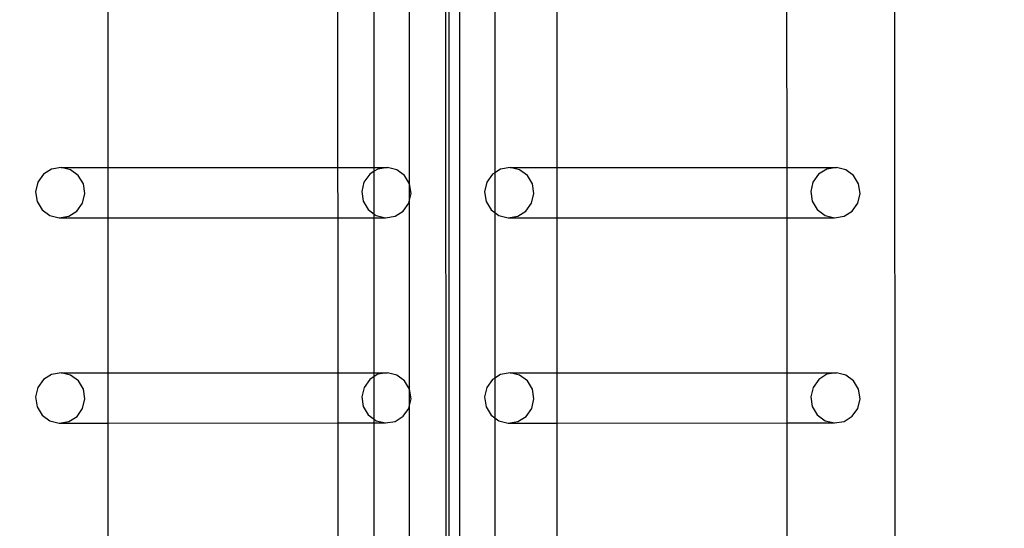
# Model space of a CAD drawing. Units: inches. Extents: x 15662 to 18687, y -1900 to -391.
# Drawn here: x 18357 to 18398, y -1138 to -1116 of the extents above; entities that cross this region are included whole.
import ezdxf

# ---------------------------------------------------------------- set-up
doc = ezdxf.new("R2010")
doc.units = ezdxf.units.IN
doc.header["$MEASUREMENT"] = 0
doc.layers.add('VP-DIM', color=7, linetype='Continuous')
doc.layers.add('VP-EQ', color=7, linetype='Continuous', true_color=0x8a3492, plot=False)
doc.styles.get("Standard").update_dxf_attribs({"font": 'arial.ttf'})
doc.dimstyles.get("Standard").update_dxf_attribs({"dimtxt": 14, "dimasz": 20, "dimexe": 20, "dimexo": 50, "dimgap": 20, "dimtad": 0, "dimdec": 0, "dimzin": 0, "dimdsep": 46, "dimtxsty": 'Standard', "dimcen": -0.09, "dimadec": 0, "dimazin": 0, "dimtfac": 1, "dimtdec": 4, "dimtofl": 0, "dimtmove": 0, "dimatfit": 3, "dimfxl": 70, "dimfxlon": 1, "dimtolj": 1, "dimtzin": 0, "dimarcsym": 0})

# ---------------------------------------------------------------- blocks, each defined once
blk = doc.blocks.new('2406A')
at = {"layer": 'VP-EQ', "color": 0}
for p, q in [((18393.173, -1062.668), (18393.22, -1207.859)), ((18375.002, -1063.963), (18375.002, -1206.563)), ((18374.424, -1113.738), (18374.438, -1156.986)), ((18374.563, -1113.804), (18374.563, -1156.985)), ((18372.92, -1123.265), (18372.92, -1115.234)), ((18360.31, -1115.97), (18360.31, -1122.588)), ((18369.912, -1115.968), (18369.914, -1122.585)), ((18371.443, -1122.585), (18371.443, -1115.967)), ((18376.48, -1115.749), (18376.48, -1122.806)), ((18379.075, -1115.97), (18379.075, -1122.588)), ((18388.677, -1115.967), (18388.68, -1122.585)), ((18358.358, -1122.589), (18357.96, -1122.653)), ((18358.358, -1122.589), (18360.31, -1122.588)), ((18358.75, -1122.684), (18358.358, -1122.589)), ((18360.31, -1122.588), (18369.914, -1122.585)), ((18360.31, -1122.588), (18360.31, -1124.686)), ((18369.914, -1122.585), (18371.443, -1122.585)), ((18369.914, -1122.585), (18369.915, -1124.684)), ((18371.443, -1122.585), (18371.993, -1122.585)), ((18371.443, -1122.744), (18371.443, -1122.585)), ((18371.993, -1122.585), (18371.595, -1122.649)), ((18372.385, -1122.68), (18371.993, -1122.585)), ((18377.124, -1122.588), (18376.725, -1122.653)), ((18377.516, -1122.683), (18377.124, -1122.588)), ((18377.124, -1122.588), (18379.075, -1122.588)), ((18379.075, -1122.588), (18388.68, -1122.585)), ((18379.075, -1122.588), (18379.075, -1124.686)), ((18388.68, -1122.585), (18390.759, -1122.584)), ((18388.68, -1122.585), (18388.68, -1124.683)), ((18390.759, -1122.584), (18390.361, -1122.649)), ((18391.151, -1122.68), (18390.759, -1122.584)), ((18357.616, -1122.867), (18357.38, -1123.199)), ((18357.96, -1122.653), (18357.616, -1122.867)), ((18359.076, -1122.924), (18358.75, -1122.684)), ((18359.287, -1123.273), (18359.076, -1122.924)), ((18371.252, -1122.864), (18371.015, -1123.195)), ((18371.443, -1122.744), (18371.252, -1122.864)), ((18371.595, -1122.649), (18371.443, -1122.744)), ((18371.443, -1124.53), (18371.443, -1122.744)), ((18372.712, -1122.921), (18372.385, -1122.68)), ((18372.92, -1123.265), (18372.712, -1122.921)), ((18376.382, -1122.867), (18376.145, -1123.199)), ((18376.48, -1122.806), (18376.382, -1122.867)), ((18376.725, -1122.653), (18376.48, -1122.806)), ((18376.48, -1122.806), (18376.48, -1124.465)), ((18377.842, -1122.924), (18377.516, -1122.683)), ((18378.053, -1123.273), (18377.842, -1122.924)), ((18390.017, -1122.863), (18389.78, -1123.195)), ((18390.361, -1122.649), (18390.017, -1122.863)), ((18391.477, -1122.92), (18391.151, -1122.68)), ((18391.688, -1123.269), (18391.477, -1122.92)), ((18357.38, -1123.199), (18357.286, -1123.597)), ((18359.35, -1123.678), (18359.287, -1123.273)), ((18371.015, -1123.195), (18370.921, -1123.594)), ((18372.922, -1123.27), (18372.92, -1123.265)), ((18372.92, -1123.953), (18372.922, -1123.27)), ((18372.986, -1123.674), (18372.922, -1123.27)), ((18376.145, -1123.199), (18376.051, -1123.597)), ((18378.116, -1123.678), (18378.053, -1123.273)), ((18389.78, -1123.195), (18389.686, -1123.593)), ((18391.751, -1123.674), (18391.688, -1123.269)), ((18357.286, -1123.597), (18357.349, -1124.002)), ((18359.256, -1124.076), (18359.35, -1123.678)), ((18370.921, -1123.594), (18370.984, -1123.998)), ((18372.92, -1123.953), (18372.986, -1123.674)), ((18376.051, -1123.597), (18376.114, -1124.002)), ((18378.022, -1124.076), (18378.116, -1123.678)), ((18389.686, -1123.593), (18389.749, -1123.998)), ((18391.657, -1124.072), (18391.751, -1123.674)), ((18357.349, -1124.002), (18357.56, -1124.351)), ((18359.02, -1124.408), (18359.256, -1124.076)), ((18370.984, -1123.998), (18371.195, -1124.347)), ((18372.655, -1124.404), (18372.892, -1124.073)), ((18372.892, -1124.073), (18372.92, -1123.953)), ((18372.92, -1131.848), (18372.92, -1123.953)), ((18376.114, -1124.002), (18376.325, -1124.351)), ((18377.785, -1124.408), (18378.022, -1124.076)), ((18389.749, -1123.998), (18389.96, -1124.347)), ((18391.42, -1124.404), (18391.657, -1124.072)), ((18357.56, -1124.351), (18357.886, -1124.592)), ((18357.886, -1124.592), (18358.278, -1124.687)), ((18358.278, -1124.687), (18358.676, -1124.622)), ((18358.676, -1124.622), (18359.02, -1124.408)), ((18371.195, -1124.347), (18371.443, -1124.53)), ((18371.443, -1124.53), (18371.521, -1124.588)), ((18371.443, -1124.683), (18371.443, -1124.53)), ((18371.521, -1124.588), (18371.913, -1124.683)), ((18371.913, -1124.683), (18372.311, -1124.619)), ((18372.311, -1124.619), (18372.655, -1124.404)), ((18376.325, -1124.351), (18376.48, -1124.465)), ((18376.48, -1124.465), (18376.651, -1124.591)), ((18376.48, -1124.465), (18376.48, -1131.39)), ((18376.651, -1124.591), (18377.043, -1124.686)), ((18377.043, -1124.686), (18377.441, -1124.622)), ((18377.441, -1124.622), (18377.785, -1124.408)), ((18389.96, -1124.347), (18390.286, -1124.587)), ((18390.286, -1124.587), (18390.678, -1124.683)), ((18390.678, -1124.683), (18391.077, -1124.618)), ((18391.077, -1124.618), (18391.42, -1124.404)), ((18358.278, -1124.687), (18360.31, -1124.686)), ((18360.31, -1124.686), (18369.915, -1124.684)), ((18360.31, -1124.686), (18360.31, -1131.172)), ((18369.915, -1124.684), (18371.443, -1124.683)), ((18369.915, -1124.684), (18369.917, -1131.169)), ((18371.443, -1124.683), (18371.913, -1124.683)), ((18371.443, -1131.169), (18371.443, -1124.683)), ((18377.043, -1124.686), (18379.075, -1124.686)), ((18379.075, -1124.686), (18388.68, -1124.683)), ((18379.075, -1124.686), (18379.075, -1131.172)), ((18388.68, -1124.683), (18390.678, -1124.683)), ((18388.68, -1124.683), (18388.682, -1131.169)), ((18358.359, -1131.172), (18357.961, -1131.237)), ((18358.751, -1131.268), (18358.359, -1131.172)), ((18358.359, -1131.172), (18360.31, -1131.172)), ((18360.31, -1131.172), (18369.917, -1131.169)), ((18360.31, -1131.172), (18360.31, -1133.27)), ((18369.917, -1131.169), (18371.443, -1131.169)), ((18369.917, -1131.169), (18369.918, -1133.268)), ((18371.443, -1131.169), (18371.994, -1131.169)), ((18371.443, -1131.329), (18371.443, -1131.169)), ((18371.596, -1131.233), (18371.443, -1131.329)), ((18371.994, -1131.169), (18371.596, -1131.233)), ((18372.386, -1131.264), (18371.994, -1131.169)), ((18377.124, -1131.172), (18376.726, -1131.237)), ((18377.517, -1131.267), (18377.124, -1131.172)), ((18377.124, -1131.172), (18379.075, -1131.172)), ((18379.075, -1131.172), (18388.682, -1131.169)), ((18379.075, -1131.172), (18379.075, -1133.27)), ((18388.682, -1131.169), (18390.76, -1131.168)), ((18388.682, -1131.169), (18388.683, -1133.267)), ((18390.362, -1131.233), (18390.018, -1131.447)), ((18390.76, -1131.168), (18390.362, -1131.233)), ((18391.152, -1131.264), (18390.76, -1131.168)), ((18357.617, -1131.451), (18357.38, -1131.783)), ((18357.961, -1131.237), (18357.617, -1131.451)), ((18359.077, -1131.508), (18358.751, -1131.268)), ((18359.288, -1131.857), (18359.077, -1131.508)), ((18371.252, -1131.448), (18371.016, -1131.779)), ((18371.443, -1131.329), (18371.252, -1131.448)), ((18371.443, -1133.113), (18371.443, -1131.329)), ((18372.713, -1131.504), (18372.386, -1131.264)), ((18372.92, -1131.848), (18372.713, -1131.504)), ((18376.383, -1131.451), (18376.146, -1131.783)), ((18376.48, -1131.39), (18376.383, -1131.451)), ((18376.726, -1131.237), (18376.48, -1131.39)), ((18376.48, -1131.39), (18376.48, -1133.048)), ((18377.843, -1131.508), (18377.517, -1131.267)), ((18378.054, -1131.857), (18377.843, -1131.508)), ((18390.018, -1131.447), (18389.781, -1131.779)), ((18391.478, -1131.504), (18391.152, -1131.264)), ((18391.689, -1131.853), (18391.478, -1131.504)), ((18357.38, -1131.783), (18357.286, -1132.181)), ((18359.351, -1132.262), (18359.288, -1131.857)), ((18371.016, -1131.779), (18370.922, -1132.178)), ((18372.923, -1131.854), (18372.92, -1131.848)), ((18372.92, -1132.541), (18372.923, -1131.854)), ((18372.987, -1132.258), (18372.923, -1131.854)), ((18376.146, -1131.783), (18376.052, -1132.181)), ((18378.117, -1132.262), (18378.054, -1131.857)), ((18389.781, -1131.779), (18389.687, -1132.177)), ((18391.752, -1132.258), (18391.689, -1131.853)), ((18357.286, -1132.181), (18357.35, -1132.586)), ((18359.257, -1132.66), (18359.351, -1132.262)), ((18370.922, -1132.178), (18370.985, -1132.582)), ((18372.92, -1132.541), (18372.987, -1132.258)), ((18376.052, -1132.181), (18376.115, -1132.586)), ((18378.023, -1132.66), (18378.117, -1132.262)), ((18389.687, -1132.177), (18389.75, -1132.582)), ((18391.658, -1132.656), (18391.752, -1132.258)), ((18357.35, -1132.586), (18357.56, -1132.935)), ((18359.021, -1132.992), (18359.257, -1132.66)), ((18370.985, -1132.582), (18371.196, -1132.931)), ((18372.656, -1132.988), (18372.893, -1132.657)), ((18372.893, -1132.657), (18372.92, -1132.541)), ((18372.92, -1140.294), (18372.92, -1132.541)), ((18376.115, -1132.586), (18376.326, -1132.935)), ((18377.786, -1132.992), (18378.023, -1132.66)), ((18389.75, -1132.582), (18389.961, -1132.931)), ((18391.421, -1132.988), (18391.658, -1132.656)), ((18357.56, -1132.935), (18357.887, -1133.176)), ((18357.887, -1133.176), (18358.279, -1133.271)), ((18358.279, -1133.271), (18358.677, -1133.206)), ((18358.279, -1133.271), (18360.31, -1133.27)), ((18358.677, -1133.206), (18359.021, -1132.992)), ((18360.31, -1133.27), (18369.918, -1133.268)), ((18360.31, -1133.27), (18360.31, -1139.619)), ((18369.918, -1133.268), (18371.443, -1133.267)), ((18369.918, -1133.268), (18369.92, -1139.617)), ((18371.196, -1132.931), (18371.443, -1133.113)), ((18371.443, -1133.113), (18371.522, -1133.172)), ((18371.443, -1133.267), (18371.443, -1133.113)), ((18371.443, -1133.267), (18371.914, -1133.267)), ((18371.443, -1139.616), (18371.443, -1133.267)), ((18371.522, -1133.172), (18371.914, -1133.267)), ((18371.914, -1133.267), (18372.312, -1133.203)), ((18372.312, -1133.203), (18372.656, -1132.988)), ((18376.326, -1132.935), (18376.48, -1133.048)), ((18376.48, -1133.048), (18376.652, -1133.175)), ((18376.48, -1133.048), (18376.48, -1139.838)), ((18376.652, -1133.175), (18377.044, -1133.27)), ((18377.044, -1133.27), (18377.442, -1133.206)), ((18377.044, -1133.27), (18379.075, -1133.27)), ((18377.442, -1133.206), (18377.786, -1132.992)), ((18379.075, -1133.27), (18388.683, -1133.267)), ((18379.075, -1133.27), (18379.075, -1139.619)), ((18388.683, -1133.267), (18390.679, -1133.267)), ((18388.683, -1133.267), (18388.685, -1139.616)), ((18389.961, -1132.931), (18390.287, -1133.171)), ((18390.287, -1133.171), (18390.679, -1133.267)), ((18390.679, -1133.267), (18391.077, -1133.202)), ((18391.077, -1133.202), (18391.421, -1132.988))]:
    blk.add_line(p, q, dxfattribs=at)
blk = doc.blocks.new('*D444')
at = {"layer": 'Defpoints', "color": 0}
for p in [(18525.294, -411.263), (15954.112, -1211.493), (18525.294, -1212.263)]:
    blk.add_point(p, dxfattribs=at)
at = {"layer": 'VP-DIM', "color": 0, "lineweight": -2}
for p, q in [((15954.112, -481.263), (15954.112, -391.263)), ((18525.294, -481.263), (18525.294, -391.263)), ((15974.112, -411.263), (17198.858, -411.263)), ((18505.294, -411.263), (17280.956, -411.263))]:
    blk.add_line(p, q, dxfattribs=at)
at = {"layer": 'VP-DIM', "color": 0}
for points in [[(15974.112, -407.93), (15974.112, -414.596), (15954.112, -411.263)], [(18505.294, -414.596), (18505.294, -407.93), (18525.294, -411.263)]]:
    blk.add_solid(points, dxfattribs=at)
at = {"layer": 'VP-DIM', "color": 0, "insert": (17239.907, -411.263), "char_height": 14, "attachment_point": 5}
blk.add_mtext('\\A1;2575', dxfattribs=at)
blk = doc.blocks.new('*D446')
at = {"layer": 'Defpoints', "color": 0}
for p in [(17869.419, -633.413), (17869.419, -1789.124), (18565.069, -1789.124)]:
    blk.add_point(p, dxfattribs=at)
at = {"layer": 'VP-DIM', "color": 0, "lineweight": -2}
for p, q in [((18495.069, -633.413), (18585.069, -633.413)), ((18565.069, -653.413), (18565.069, -1171.074)), ((18565.069, -1769.124), (18565.069, -1251.464)), ((18495.069, -1789.124), (18585.069, -1789.124))]:
    blk.add_line(p, q, dxfattribs=at)
at = {"layer": 'VP-DIM', "color": 0}
for points in [[(18568.403, -653.413), (18561.736, -653.413), (18565.069, -633.413)], [(18561.736, -1769.124), (18568.403, -1769.124), (18565.069, -1789.124)]]:
    blk.add_solid(points, dxfattribs=at)
at = {"layer": 'VP-DIM', "color": 0, "insert": (18565.069, -1211.269), "char_height": 14, "attachment_point": 5, "rotation": 90}
blk.add_mtext('\\A1;1160', dxfattribs=at)
blk = doc.blocks.new('*D447')
at = {"layer": 'Defpoints', "color": 0}
for p in [(16739.416, -599.413), (17178.673, -1900.099), (18666.694, -1900.099)]:
    blk.add_point(p, dxfattribs=at)
at = {"layer": 'VP-DIM', "color": 0, "lineweight": -2}
for p, q in [((18596.694, -599.413), (18686.694, -599.413)), ((18666.694, -619.413), (18666.694, -1196.112)), ((18666.694, -1880.099), (18666.694, -1276.656)), ((18596.694, -1900.099), (18686.694, -1900.099))]:
    blk.add_line(p, q, dxfattribs=at)
at = {"layer": 'VP-DIM', "color": 0}
for points in [[(18670.027, -619.413), (18663.361, -619.413), (18666.694, -599.413)], [(18663.361, -1880.099), (18670.027, -1880.099), (18666.694, -1900.099)]]:
    blk.add_solid(points, dxfattribs=at)
at = {"layer": 'VP-DIM', "color": 0, "insert": (18666.694, -1236.384), "char_height": 14, "attachment_point": 5, "rotation": 90}
blk.add_mtext('\\A1;1305', dxfattribs=at)

msp = doc.modelspace()

# ---------------------------------------------------------------- block references
at = {"layer": 'VP-EQ', "color": 0}
msp.add_blockref('2406A', (0, 0), dxfattribs=at)

# ---------------------------------------------------------------- dimensions: what is measured, and where the dimension line sits
at = {"layer": 'VP-DIM', "color": 0}
dim = msp.add_linear_dim(base=(18525.294, -411.263), p1=(15954.112, -1211.493), p2=(18525.294, -1212.263), text='2575', dimstyle='Standard', dxfattribs=at)
dim.commit()
dim.dimension.update_dxf_attribs({"geometry": '*D444', "text_midpoint": (17239.907, -411.263), "dimtype": 160})
dim = msp.add_linear_dim(base=(18666.694, -1900.099), p1=(16739.416, -599.413), p2=(17178.673, -1900.099), angle=90, text='1305', dimstyle='Standard', dxfattribs=at)
dim.commit()
dim.dimension.update_dxf_attribs({"geometry": '*D447', "text_midpoint": (18666.694, -1236.384), "dimtype": 160})
dim = msp.add_linear_dim(base=(18565.069, -1789.124), p1=(17869.419, -633.413), p2=(17869.419, -1789.124), angle=90, text='1160', dimstyle='Standard', dxfattribs=at)
dim.commit()
dim.dimension.update_dxf_attribs({"geometry": '*D446', "text_midpoint": (18565.069, -1211.269)})

doc.saveas('drawing.dxf')
